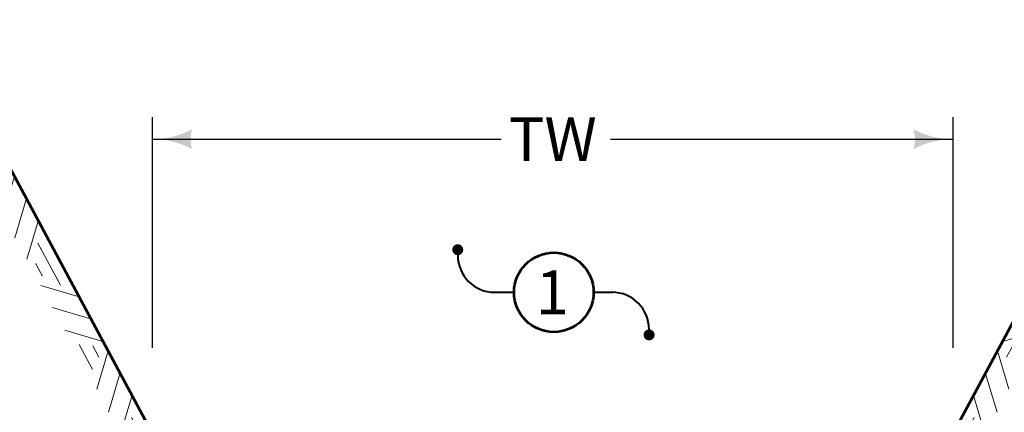
# Model space of a CAD drawing. Units: feet. Extents: x -2137151 to -2133914, y -2138504 to -2136414.
# Drawn here: x -2134917 to -2134421, y -2136973 to -2136776 of the extents above; entities that cross this region are included whole.
import ezdxf
from ezdxf.enums import TextEntityAlignment as Align

# ---------------------------------------------------------------- set-up
doc = ezdxf.new("R2010")
doc.units = ezdxf.units.FT
doc.header["$MEASUREMENT"] = 0
doc.layers.add('dsnCellElements', color=7, linetype='Continuous', lineweight=0)
doc.layers.add('Level 1', color=7, linetype='Continuous', lineweight=0)
doc.styles.add('Style-arial', font='arial.shx')

# ---------------------------------------------------------------- blocks, each defined once
blk = doc.blocks.new('LT_1')
at = {"layer": 'dsnCellElements', "linetype": 'Continuous', "lineweight": 30}
blk.add_hatch(color=37, dxfattribs=at).paths.add_polyline_path([(-20, 5, -0.156), (-20, -5, -0.123106), (0, 0, -0.123106)])
blk = doc.blocks.new('LT')
at = {"layer": 'dsnCellElements', "linetype": 'Continuous', "lineweight": 30}
blk.add_hatch(color=140, dxfattribs=at).paths.add_polyline_path([(-20, 5, -0.156), (-20, -5, -0.123106), (0, 0, -0.123106)])
blk = doc.blocks.new('LT_2')
at = {"layer": 'dsnCellElements', "linetype": 'Continuous', "lineweight": 30}
blk.add_hatch(color=7, dxfattribs=at).paths.add_polyline_path([(-20, 5, -0.156), (-20, -5, -0.123106), (0, 0, -0.123106)])
blk = doc.blocks.new('GRHASH')
at = {"layer": 'dsnCellElements', "color": 37, "linetype": 'Continuous', "lineweight": 0}
for p, q in [((99.55, 0), (0, 0)), ((21.61, 0), (7.47, -14.14)), ((47.07, 0), (32.93, -14.14)), ((52.48, 0), (66.62, -14.14)), ((77.94, 0), (92.08, -14.14)), ((34.06, -0.23), (19.92, -14.37)), ((65.49, -0.23), (79.63, -14.37)), ((12.03, -5.48), (0, -5.48)), ((46.51, -5.5), (53.04, -5.5)), ((46.51, -5.5), (53.04, -5.5)), ((53.04, -5.5), (46.51, -5.5)), ((53.04, -5.5), (46.51, -5.5)), ((87.52, -5.48), (99.55, -5.48)), ((3.27, -11.27), (0, -11.27)), ((42.68, -11.35), (56.87, -11.35)), ((42.68, -11.35), (56.87, -11.35)), ((56.87, -11.35), (42.68, -11.35)), ((56.87, -11.35), (42.68, -11.35)), ((96.29, -11.27), (99.55, -11.27))]:
    blk.add_line(p, q, dxfattribs=at)
for p in [(0, 0), (99.55, 0), (9.06, -5.48), (90.49, -5.48), (3.27, -11.27), (96.29, -11.27)]:
    blk.add_point(p, dxfattribs=at)

msp = doc.modelspace()

# ---------------------------------------------------------------- hatches: boundary and pattern name
at = {"layer": 'Level 1', "linetype": 'Continuous', "lineweight": 40}
h = msp.add_hatch(color=140, dxfattribs=at)
edge = h.paths.add_edge_path()
edge.add_arc((-2134696.14, -2136891.33), 2.79, 0, 360)
h = msp.add_hatch(color=140, dxfattribs=at)
edge = h.paths.add_edge_path()
edge.add_arc((-2134599.83, -2136934.16), 2.79, 0, 360)

# ---------------------------------------------------------------- linework, layer by layer
at = {"layer": 'Level 1', "color": 37, "linetype": 'Continuous', "lineweight": 53}
for p, q in [((-2134849.75, -2136983.66), (-2134961.72, -2136775.71)), ((-2134446.78, -2136983.66), (-2134334.82, -2136775.71))]:
    msp.add_line(p, q, dxfattribs=at)
at = {"layer": 'Level 1', "color": 140, "linetype": 'Continuous', "lineweight": 30}
for p, q in [((-2134849.85, -2136940.58), (-2134849.85, -2136824.66)), ((-2134446.78, -2136940.58), (-2134446.78, -2136824.66)), ((-2134849.85, -2136835.75), (-2134674.37, -2136835.75)), ((-2134619.3, -2136835.75), (-2134446.78, -2136835.75))]:
    msp.add_line(p, q, dxfattribs=at)
at = {"layer": 'Level 1', "color": 140, "linetype": 'Continuous', "lineweight": 40}
for p, q in [((-2134677.52, -2136912.75), (-2134667.79, -2136912.75)), ((-2134627.79, -2136912.75), (-2134618.06, -2136912.75))]:
    msp.add_line(p, q, dxfattribs=at)
at = {"layer": 'Level 1', "color": 6, "linetype": 'Continuous', "lineweight": 53}
msp.add_circle((-2134647.79, -2136912.75), 20, dxfattribs=at)
at = {"layer": 'Level 1', "color": 140, "linetype": 'Continuous', "lineweight": 40}
for centre, start, end in [((-2134677.52, -2136894.13), 180, 270), ((-2134618.45, -2136931.36), 0, 90)]:
    msp.add_arc(centre, 18.62, start, end, dxfattribs=at)

# ---------------------------------------------------------------- block references
at = {"layer": 'dsnCellElements', "color": 37, "linetype": 'Continuous', "lineweight": 0}
for p, rotation in [((-2134944.24, -2136808.35), 298.2985881547485), ((-2134897.05, -2136896.01), 298.2985881547485), ((-2134446.78, -2136983.66), 61.70141184569061)]:
    msp.add_blockref('GRHASH', p, dxfattribs=dict(at, rotation=rotation))
at = {"layer": 'dsnCellElements', "color": 37, "linetype": 'Continuous', "lineweight": 30, "rotation": 180}
msp.add_blockref('LT_1', (-2134849.85, -2136835.75), dxfattribs=at)
at = {"layer": 'dsnCellElements', "color": 140, "linetype": 'Continuous', "lineweight": 30, "rotation": 180}
msp.add_blockref('LT', (-2134849.85, -2136835.75), dxfattribs=at)
at = {"layer": 'dsnCellElements', "color": 7, "linetype": 'Continuous', "lineweight": 30}
msp.add_blockref('LT_2', (-2134446.78, -2136835.75), dxfattribs=at)
at = {"layer": 'dsnCellElements', "color": 140, "linetype": 'Continuous', "lineweight": 30}
msp.add_blockref('LT', (-2134446.78, -2136835.75), dxfattribs=at)

# ---------------------------------------------------------------- texts
at = {"layer": 'Level 1', "color": 140, "linetype": 'Continuous', "lineweight": 40, "style": 'Style-arial'}
msp.add_text('TW', height=22, dxfattribs=at).set_placement((-2134648.32, -2136824.75), align=Align.TOP_CENTER)
at = {"layer": 'Level 1', "color": 6, "linetype": 'Continuous', "lineweight": 40, "style": 'Style-arial'}
msp.add_text('1', height=22, dxfattribs=at).set_placement((-2134656.8, -2136912.75), align=Align.MIDDLE_LEFT)

doc.saveas('drawing.dxf')
